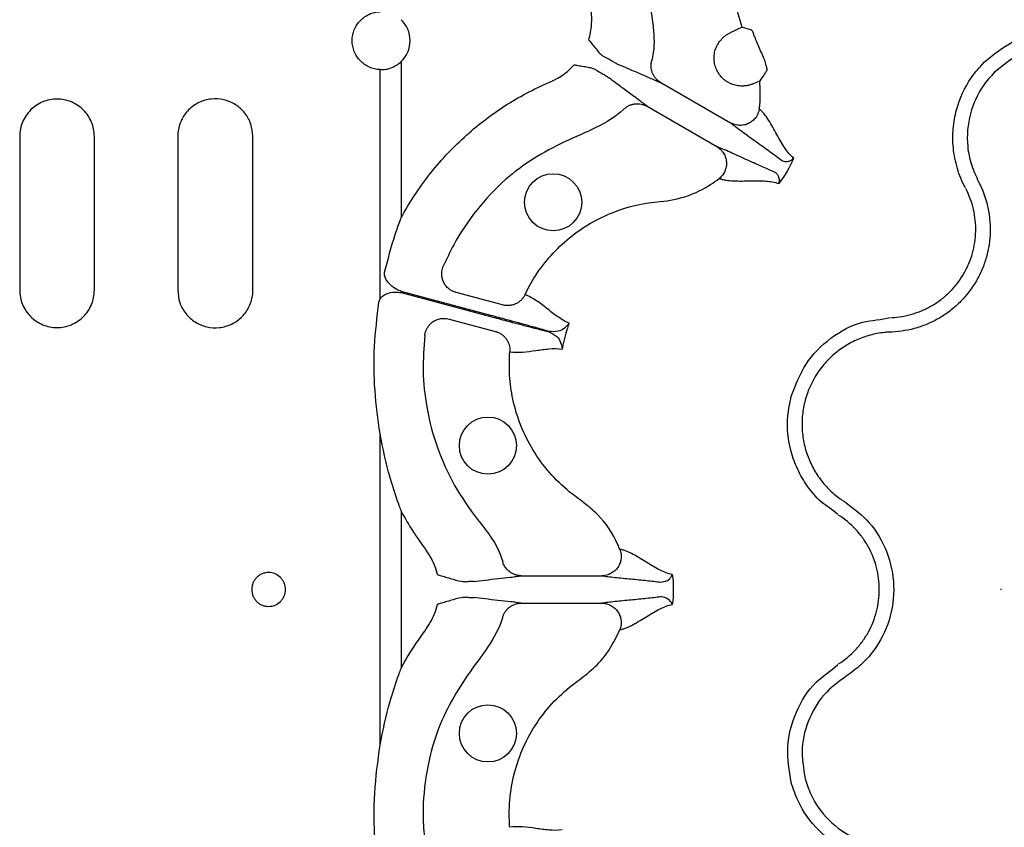
# Model space of a CAD drawing. Extents: x 392 to 6825, y 463 to 2816.
# Drawn here: x 1302 to 1404, y 692 to 776 of the extents above; entities that cross this region are included whole.
import ezdxf

# ---------------------------------------------------------------- set-up
doc = ezdxf.new("R2010")
doc.units = 0
doc.header["$LTSCALE"] = 12
doc.header["$MEASUREMENT"] = 0
doc.linetypes.add('STRICHPUNKT', pattern=[1, 0.5, -0.25, 0, -0.25])
doc.layers.add('DUENN-18', color=94, linetype='CONTINUOUS')
doc.layers.add('MITTE', color=1, linetype='STRICHPUNKT')

msp = doc.modelspace()

# ---------------------------------------------------------------- linework, layer by layer
at = {"layer": 'DUENN-18'}
for p, q in [((1376.871, 775.308), (1375.627, 774.723)), ((1376.871, 775.308), (1377.865, 775.03)), ((1341.436, 771.732), (1341.436, 755.518)), ((1339.238, 747.077), (1339.238, 770.901)), ((1378.107, 769.473), (1378.701, 769.753)), ((1368.422, 769.56), (1375.664, 765.379)), ((1366.996, 767.091), (1374.238, 762.91)), ((1301.787, 763.96), (1301.787, 747.989)), ((1309.549, 747.989), (1309.549, 763.96)), ((1318.21, 763.96), (1318.21, 747.989)), ((1326.025, 747.989), (1326.025, 763.96)), ((1350.76, 745.363), (1341.436, 747.868)), ((1341.436, 747.738), (1350.73, 745.252)), ((1351.971, 746.455), (1347.147, 747.747)), ((1339.121, 746.737), (1339.238, 747.077)), ((1346.409, 744.994), (1351.233, 743.701)), ((1339.238, 700.707), (1339.238, 733.076)), ((1341.436, 725.052), (1341.436, 708.73)), ((1353.927, 718.317), (1362.289, 718.317)), ((1353.927, 715.466), (1362.289, 715.466))]:
    msp.add_line(p, q, dxfattribs=at)
for centre in [(1357.232, 757.118), (1350.458, 731.836), (1350.458, 701.946)]:
    msp.add_circle(centre, 2.969, dxfattribs=at)
msp.add_arc((1339.355, 773.911), 3.013, 313.6844, 46.3156, dxfattribs=at)
for points, knots in [([(1372.218, 796.206), (1371.989, 795.89), (1370.911, 794.4), (1369.312, 791.507), (1367.835, 787.401), (1367.103, 783.104), (1367.041, 779.155), (1367.632, 775.729), (1367.809, 773.357), (1367.532, 772.068), (1367.468, 771.771)], [0, 0, 0, 0, 0.0458651, 0.2157844, 0.3857027, 0.5555311, 0.7253583, 0.8455727, 0.9643909, 1, 1, 1, 1]), ([(1376.871, 775.308), (1376.57, 776.215), (1375.94, 778.82), (1375.942, 783.392), (1377.303, 787.554), (1378.601, 789.719), (1379.019, 790.325)], [0.836163735, 0.836163735, 0.836163735, 0.836163735, 0.839895946, 0.846458559, 0.853021173, 0.855747495, 0.855747495, 0.855747495, 0.855747495]), ([(1339.238, 770.901), (1339.047, 770.908), (1338.86, 770.933), (1338.491, 771.019), (1338.307, 771.08), (1337.959, 771.235), (1337.793, 771.328), (1337.479, 771.546), (1337.33, 771.672), (1337.063, 771.947), (1336.943, 772.097), (1336.73, 772.421), (1336.639, 772.594), (1336.42, 773.13), (1336.343, 773.521), (1336.343, 774.102), (1336.362, 774.299), (1336.436, 774.68), (1336.492, 774.866), (1336.637, 775.225), (1336.729, 775.399), (1336.94, 775.721), (1337.06, 775.871), (1337.464, 776.288), (1337.782, 776.509), (1338.308, 776.742), (1338.488, 776.802), (1338.857, 776.888), (1339.048, 776.914), (1339.238, 776.921)], [0, 0, 0, 0, 0.0625, 0.0625, 0.125, 0.125, 0.1875, 0.1875, 0.25, 0.25, 0.3125, 0.3125, 0.375, 0.375, 0.5, 0.5, 0.5625, 0.5625, 0.625, 0.625, 0.6875, 0.6875, 0.75, 0.75, 0.875, 0.875, 0.9375, 0.9375, 1, 1, 1, 1]), ([(1360.926, 773.975), (1361.08, 774.52), (1361.18, 775.033), (1361.243, 775.802), (1361.249, 776.058), (1361.239, 776.443), (1361.231, 776.572), (1361.21, 776.829), (1361.194, 776.957), (1361.179, 777.085)], [0, 0, 0, 0, 0.5, 0.5, 0.75, 0.75, 0.875, 0.875, 1, 1, 1, 1]), ([(1375.796, 769.403), (1375.743, 769.425), (1375.636, 769.47), (1375.481, 769.548), (1375.331, 769.635), (1375.187, 769.731), (1375.048, 769.836), (1374.816, 770.035), (1374.518, 770.36), (1374.225, 770.852), (1374.03, 771.39), (1373.947, 771.956), (1373.973, 772.529), (1374.114, 773.084), (1374.358, 773.603), (1374.645, 773.986), (1374.914, 774.255), (1375.135, 774.435), (1375.372, 774.594), (1375.542, 774.68), (1375.627, 774.723)], [0, 0, 0, 0, 0.02588233, 0.05160251, 0.07725362, 0.10292945, 0.12872356, 0.1547282, 0.23915843, 0.3235595, 0.4080212, 0.49245352, 0.57697751, 0.66148917, 0.74603104, 0.83058497, 0.8731357, 0.91527785, 0.95742736, 1, 1, 1, 1]), ([(1379.471, 770.859), (1379.474, 770.907), (1379.479, 770.998), (1379.371, 771.441), (1379.179, 772.009), (1378.874, 772.666), (1378.568, 773.365), (1378.3, 774.029), (1378.088, 774.57), (1377.934, 774.947), (1377.888, 775.002), (1377.865, 775.03)], [0, 0, 0, 0, 0.1221486, 0.2319764, 0.3412829, 0.4512492, 0.5616935, 0.6720932, 0.7816432, 0.8908167, 1, 1, 1, 1]), ([(1402.026, 771.661), (1402.99, 772.452), (1404.919, 774.033), (1408.649, 775.079), (1412.009, 774.712), (1414.375, 774.294), (1415.058, 773.611), (1415.058, 773.611)], [0, 0, 0, 0, 0.26457, 0.5291785, 0.7937822, 0.999997, 1, 1, 1, 1]), ([(1360.926, 773.975), (1361.205, 773.639), (1361.623, 773.135), (1362.131, 772.524), (1362.375, 772.345), (1362.468, 772.276)], [0, 0, 0, 0, 0.5972922, 0.8452759, 1, 1, 1, 1]), ([(1414.449, 772.23), (1413.648, 772.588), (1411.863, 773.387), (1408.781, 773.51), (1405.596, 772.663), (1403.923, 771.289), (1403.086, 770.601)], [0, 0, 0, 0, 0.2133106, 0.4755019, 0.7377521, 1, 1, 1, 1]), ([(1339.238, 770.901), (1339.437, 770.893), (1339.635, 770.905), (1340.028, 770.968), (1340.225, 771.02), (1340.603, 771.161), (1340.783, 771.25), (1341.126, 771.465), (1341.288, 771.591), (1341.436, 771.732)], [0, 0, 0, 0, 0.25, 0.25, 0.5, 0.5, 0.75, 0.75, 1, 1, 1, 1]), ([(1363.867, 771.509), (1363.845, 771.518), (1363.795, 771.543), (1363.649, 771.62), (1363.552, 771.672), (1363.31, 771.804), (1363.167, 771.884), (1362.845, 772.063), (1362.663, 772.166), (1362.468, 772.276)], [0, 0, 0, 0, 0.25, 0.25, 0.5, 0.5, 0.75, 0.75, 1, 1, 1, 1]), ([(1368.422, 769.56), (1368.386, 769.582), (1368.314, 769.625), (1368.21, 769.699), (1368.109, 769.781), (1368.013, 769.87), (1367.879, 770.011), (1367.722, 770.218), (1367.578, 770.489), (1367.481, 770.761), (1367.427, 771.022), (1367.408, 771.281), (1367.419, 771.532), (1367.452, 771.692), (1367.468, 771.771)], [0, 0, 0, 0, 0.0485145, 0.0979363, 0.1481907, 0.1991935, 0.2508516, 0.3740941, 0.5005309, 0.6058509, 0.7092166, 0.8098005, 0.9069083, 1, 1, 1, 1]), ([(1400.077, 758.63), (1400.077, 758.63), (1399.717, 759.26), (1399.192, 760.63), (1398.768, 762.707), (1398.763, 764.766), (1399.206, 767.292), (1400.285, 769.716), (1401.569, 771.151), (1402.026, 771.661)], [0, 0, 0, 0, 0.00000428, 0.15468781, 0.30937255, 0.44991741, 0.59046269, 0.85436981, 1, 1, 1, 1]), ([(1356.858, 769.601), (1356.977, 769.652), (1357.096, 769.703), (1357.33, 769.813), (1357.444, 769.871), (1357.784, 770.054), (1358.003, 770.189), (1358.426, 770.482), (1358.632, 770.642), (1359.022, 770.981), (1359.207, 771.161), (1359.399, 771.38)], [0, 0, 0, 0, 0.125, 0.125, 0.25, 0.25, 0.5, 0.5, 0.75, 0.75, 1, 1, 1, 1]), ([(1361.668, 770.889), (1361.589, 770.934), (1361.5, 770.969), (1361.318, 771.028), (1361.223, 771.052), (1360.937, 771.117), (1360.745, 771.151), (1360.361, 771.216), (1360.168, 771.247), (1359.879, 771.294), (1359.783, 771.309), (1359.638, 771.333), (1359.59, 771.341), (1359.494, 771.358), (1359.446, 771.366), (1359.399, 771.38)], [0, 0, 0, 0, 0.125, 0.125, 0.25, 0.25, 0.5, 0.5, 0.75, 0.75, 0.875, 0.875, 0.9375, 0.9375, 1, 1, 1, 1]), ([(1361.668, 770.889), (1361.861, 770.776), (1362.041, 770.669), (1362.357, 770.481), (1362.497, 770.396), (1362.733, 770.253), (1362.827, 770.195), (1362.966, 770.107), (1363.012, 770.076), (1363.031, 770.061)], [0, 0, 0, 0, 0.25, 0.25, 0.5, 0.5, 0.75, 0.75, 1, 1, 1, 1]), ([(1363.867, 771.509), (1364.178, 771.387), (1364.546, 771.231), (1365.335, 770.889), (1365.755, 770.703), (1366.586, 770.337), (1366.997, 770.156), (1367.572, 769.909), (1367.756, 769.831), (1368.105, 769.686), (1368.269, 769.62), (1368.422, 769.56)], [0, 0, 0, 0, 0.25, 0.25, 0.5, 0.5, 0.75, 0.75, 0.875, 0.875, 1, 1, 1, 1]), ([(1366.996, 767.091), (1366.868, 767.194), (1366.729, 767.302), (1366.429, 767.532), (1366.269, 767.653), (1365.768, 768.027), (1365.406, 768.293), (1364.673, 768.83), (1364.302, 769.1), (1363.612, 769.612), (1363.292, 769.853), (1363.031, 770.061)], [0, 0, 0, 0, 0.125, 0.125, 0.25, 0.25, 0.5, 0.5, 0.75, 0.75, 1, 1, 1, 1]), ([(1378.659, 766.822), (1378.678, 766.961), (1378.81, 767.931), (1378.752, 768.913), (1378.701, 769.753)], [0, 0, 0, 0, 0.14378869, 1, 1, 1, 1]), ([(1403.086, 770.601), (1402.691, 770.16), (1401.581, 768.918), (1400.413, 766.3), (1400.161, 763.404), (1400.645, 761.002), (1401.186, 759.827), (1401.457, 759.238)], [0, 0, 0, 0, 0.144537, 0.4064405, 0.6842286, 0.8419546, 1, 1, 1, 1]), ([(1341.436, 755.518), (1341.857, 756.293), (1342.312, 757.053), (1343.288, 758.54), (1343.808, 759.266), (1344.906, 760.668), (1345.486, 761.348), (1346.696, 762.652), (1347.324, 763.274), (1349.278, 765.056), (1350.67, 766.131), (1352.896, 767.57), (1353.663, 768.022), (1355.236, 768.862), (1356.039, 769.248), (1356.858, 769.601)], [0, 0, 0, 0, 0.125, 0.125, 0.25, 0.25, 0.375, 0.375, 0.5, 0.5, 0.75, 0.75, 0.875, 0.875, 1, 1, 1, 1]), ([(1378.107, 769.473), (1378.057, 769.451), (1377.957, 769.406), (1377.804, 769.35), (1377.649, 769.301), (1377.492, 769.262), (1377.332, 769.232), (1377.17, 769.211), (1376.872, 769.189), (1376.436, 769.21), (1376.034, 769.312), (1375.827, 769.391), (1375.796, 769.403)], [0, 0, 0, 0, 0.0691246, 0.1377117, 0.2059771, 0.2741394, 0.3424184, 0.4110327, 0.4801976, 0.7197187, 0.9592743, 1, 1, 1, 1]), ([(1309.549, 763.96), (1309.549, 764.217), (1309.524, 764.469), (1309.425, 764.965), (1309.351, 765.212), (1309.156, 765.682), (1309.036, 765.905), (1308.755, 766.327), (1308.591, 766.526), (1308.233, 766.884), (1308.037, 767.045), (1307.613, 767.328), (1307.388, 767.448), (1306.921, 767.642), (1306.677, 767.716), (1306.176, 767.816), (1305.925, 767.841), (1305.419, 767.841), (1305.162, 767.816), (1304.664, 767.718), (1304.422, 767.645), (1303.952, 767.451), (1303.725, 767.329), (1303.304, 767.049), (1303.108, 766.889), (1302.745, 766.527), (1302.584, 766.33), (1302.302, 765.91), (1302.181, 765.683), (1301.985, 765.213), (1301.912, 764.971), (1301.812, 764.474), (1301.787, 764.217), (1301.787, 763.96)], [0, 0, 0, 0, 0.0625, 0.0625, 0.125, 0.125, 0.1875, 0.1875, 0.25, 0.25, 0.3125, 0.3125, 0.375, 0.375, 0.4375, 0.4375, 0.5, 0.5, 0.5625, 0.5625, 0.625, 0.625, 0.6875, 0.6875, 0.75, 0.75, 0.8125, 0.8125, 0.875, 0.875, 0.9375, 0.9375, 1, 1, 1, 1]), ([(1326.025, 763.96), (1325.982, 764.396), (1325.897, 765.267), (1325.236, 766.428), (1324.258, 767.317), (1323.027, 767.837), (1321.687, 767.92), (1320.39, 767.55), (1319.291, 766.768), (1318.523, 765.669), (1318.233, 764.672), (1318.215, 764.098), (1318.21, 763.96)], [0, 0, 0, 0, 0.1059584, 0.2119135, 0.3184761, 0.4261959, 0.5348046, 0.6436285, 0.7520133, 0.8596155, 0.9664574, 1, 1, 1, 1]), ([(1364.605, 766.812), (1364.591, 766.798), (1363.759, 766.013), (1361.689, 764.785), (1358.389, 763.455), (1355.163, 761.713), (1352.016, 759.413), (1349.221, 756.374), (1347.12, 753.284), (1346.164, 751.226), (1345.818, 750.481)], [0, 0, 0, 0, 0.0023732, 0.1343074, 0.2778143, 0.4212759, 0.5635889, 0.7335986, 0.9036073, 1, 1, 1, 1]), ([(1364.605, 766.812), (1364.638, 766.842), (1364.704, 766.902), (1364.812, 766.985), (1364.927, 767.062), (1365.05, 767.133), (1365.18, 767.195), (1365.317, 767.249), (1365.459, 767.294), (1365.606, 767.328), (1365.805, 767.358), (1366.071, 767.369), (1366.358, 767.334), (1366.609, 767.267), (1366.81, 767.191), (1366.935, 767.124), (1366.996, 767.091)], [0, 0, 0, 0, 0.0513026, 0.103915, 0.1577626, 0.2127552, 0.2687874, 0.3257389, 0.3834762, 0.4418531, 0.5007138, 0.6177208, 0.7502988, 0.8356272, 0.9189886, 1, 1, 1, 1]), ([(1378.659, 766.822), (1378.651, 766.775), (1378.635, 766.68), (1378.599, 766.541), (1378.554, 766.406), (1378.499, 766.276), (1378.437, 766.151), (1378.368, 766.034), (1378.226, 765.827), (1377.97, 765.555), (1377.562, 765.293), (1377.095, 765.132), (1376.696, 765.097), (1376.362, 765.127), (1376.106, 765.183), (1375.864, 765.271), (1375.721, 765.348), (1375.664, 765.379)], [0, 0, 0, 0, 0.0367676, 0.0734839, 0.1099849, 0.1461055, 0.1816835, 0.2165622, 0.2505935, 0.3738833, 0.5004808, 0.6178971, 0.7498873, 0.8038634, 0.875118, 0.9501175, 1, 1, 1, 1]), ([(1382.217, 761.724), (1382.052, 761.86), (1381.894, 762.016), (1381.594, 762.366), (1381.449, 762.559), (1381.028, 763.184), (1380.76, 763.66), (1380.212, 764.656), (1379.929, 765.176), (1379.476, 765.883), (1379.32, 766.107), (1379.078, 766.406), (1378.996, 766.5), (1378.829, 766.672), (1378.745, 766.75), (1378.659, 766.822)], [0, 0, 0, 0, 0.125, 0.125, 0.25, 0.25, 0.5, 0.5, 0.75, 0.75, 0.875, 0.875, 0.9375, 0.9375, 1, 1, 1, 1]), ([(1375.664, 765.379), (1375.747, 765.314), (1375.834, 765.246), (1376.019, 765.105), (1376.117, 765.031), (1376.422, 764.803), (1376.642, 764.642), (1377.333, 764.14), (1377.832, 763.783), (1378.82, 763.075), (1379.308, 762.725), (1380.207, 762.068), (1380.619, 761.761), (1380.964, 761.493)], [0, 0, 0, 0, 0.0625, 0.0625, 0.125, 0.125, 0.25, 0.25, 0.5, 0.5, 0.75, 0.75, 1, 1, 1, 1]), ([(1380.253, 760.263), (1379.849, 760.428), (1379.378, 760.631), (1378.359, 761.081), (1377.812, 761.329), (1376.705, 761.83), (1376.146, 762.084), (1375.366, 762.431), (1375.116, 762.541), (1374.766, 762.692), (1374.653, 762.739), (1374.438, 762.829), (1374.337, 762.871), (1374.238, 762.91)], [0, 0, 0, 0, 0.25, 0.25, 0.5, 0.5, 0.75, 0.75, 0.875, 0.875, 0.9375, 0.9375, 1, 1, 1, 1]), ([(1374.238, 762.91), (1374.273, 762.89), (1374.353, 762.841), (1374.486, 762.745), (1374.65, 762.603), (1374.806, 762.43), (1375, 762.156), (1375.169, 761.792), (1375.262, 761.306), (1375.239, 760.823), (1375.121, 760.433), (1374.975, 760.148), (1374.839, 759.946), (1374.678, 759.757), (1374.55, 759.649), (1374.487, 759.595)], [0, 0, 0, 0, 0.03067898, 0.07216478, 0.125486, 0.19655847, 0.25051363, 0.38274416, 0.5003877, 0.62676473, 0.74986105, 0.80987392, 0.87213195, 0.93579869, 1, 1, 1, 1]), ([(1380.964, 761.493), (1381.044, 761.446), (1381.123, 761.415), (1381.273, 761.375), (1381.344, 761.364), (1381.544, 761.354), (1381.661, 761.373), (1381.97, 761.469), (1382.121, 761.587), (1382.217, 761.724)], [0, 0, 0, 0, 0.125, 0.125, 0.25, 0.25, 0.5, 0.5, 1, 1, 1, 1]), ([(1354.312, 747.532), (1354.628, 748.197), (1355.853, 750.403), (1358.778, 753.662), (1363.4, 756.335), (1366.734, 757.075), (1369.332, 757.277), (1371.188, 757.668), (1373.176, 758.637), (1374.204, 759.372), (1374.487, 759.595)], [0.780086743, 0.780086743, 0.780086743, 0.780086743, 0.782813065, 0.789375678, 0.795938291, 0.802500905, 0.802500905, 0.806354958, 0.810209012, 0.811753658, 0.811753658, 0.811753658, 0.811753658]), ([(1374.487, 759.595), (1374.592, 759.557), (1374.701, 759.522), (1374.934, 759.464), (1375.056, 759.44), (1375.436, 759.38), (1375.708, 759.357), (1376.547, 759.318), (1377.139, 759.333), (1378.275, 759.356), (1378.822, 759.363), (1379.824, 759.292), (1380.282, 759.215), (1380.68, 759.062)], [0, 0, 0, 0, 0.0625, 0.0625, 0.125, 0.125, 0.25, 0.25, 0.5, 0.5, 0.75, 0.75, 1, 1, 1, 1]), ([(1380.68, 759.062), (1380.681, 759.065), (1380.691, 759.086), (1380.738, 759.203), (1380.777, 759.442), (1380.695, 759.777), (1380.532, 760.066), (1380.329, 760.206), (1380.253, 760.263), (1380.253, 760.263)], [0, 0, 0, 0, 0.0079686, 0.069016, 0.3722226, 0.6584431, 0.8574013, 0.9999812, 1, 1, 1, 1]), ([(1392.386, 745.146), (1393.16, 745.18), (1393.912, 745.309), (1395.008, 745.641), (1395.369, 745.775), (1396.075, 746.09), (1396.415, 746.268), (1397.068, 746.664), (1397.382, 746.882), (1397.983, 747.358), (1398.272, 747.618), (1399.079, 748.441), (1399.541, 749.049), (1400.119, 750.049), (1400.292, 750.397), (1400.589, 751.103), (1400.715, 751.463), (1400.921, 752.199), (1401.002, 752.575), (1401.116, 753.341), (1401.148, 753.723), (1401.165, 754.487), (1401.149, 754.868), (1401.071, 755.63), (1401.007, 756.014), (1400.745, 757.139), (1400.479, 757.858), (1400.122, 758.545)], [0, 0, 0, 0, 0.125, 0.125, 0.1875, 0.1875, 0.25, 0.25, 0.3125, 0.3125, 0.375, 0.375, 0.5, 0.5, 0.5625, 0.5625, 0.625, 0.625, 0.6875, 0.6875, 0.75, 0.75, 0.8125, 0.8125, 0.875, 0.875, 1, 1, 1, 1]), ([(1401.457, 759.238), (1401.873, 758.439), (1402.181, 757.602), (1402.485, 756.292), (1402.559, 755.846), (1402.65, 754.96), (1402.668, 754.516), (1402.648, 753.627), (1402.61, 753.182), (1402.477, 752.291), (1402.384, 751.854), (1402.143, 750.997), (1401.997, 750.578), (1401.651, 749.757), (1401.45, 749.352), (1400.777, 748.189), (1400.239, 747.481), (1399.301, 746.523), (1398.964, 746.22), (1398.265, 745.666), (1397.9, 745.412), (1397.14, 744.951), (1396.745, 744.744), (1395.924, 744.377), (1395.504, 744.221), (1394.228, 743.834), (1393.353, 743.683), (1392.453, 743.643)], [0, 0, 0, 0, 0.125, 0.125, 0.1875, 0.1875, 0.25, 0.25, 0.3125, 0.3125, 0.375, 0.375, 0.4375, 0.4375, 0.5, 0.5, 0.625, 0.625, 0.6875, 0.6875, 0.75, 0.75, 0.8125, 0.8125, 0.875, 0.875, 1, 1, 1, 1]), ([(1339.72, 749.856), (1340.057, 751.168), (1340.406, 752.523), (1341.002, 754.32), (1341.189, 754.852), (1341.384, 755.379), (1341.413, 755.455), (1341.432, 755.506), (1341.436, 755.518)], [0, 0, 0, 0, 0.68645034, 0.70864859, 0.9592334, 0.9720635, 0.99391127, 1, 1, 1, 1]), ([(1347.147, 747.747), (1347.104, 747.76), (1347.016, 747.785), (1346.887, 747.835), (1346.758, 747.894), (1346.63, 747.964), (1346.506, 748.046), (1346.314, 748.191), (1346.076, 748.434), (1345.843, 748.802), (1345.696, 749.213), (1345.646, 749.594), (1345.662, 749.926), (1345.715, 750.21), (1345.784, 750.391), (1345.818, 750.481)], [0, 0, 0, 0, 0.0390997, 0.0793144, 0.1205942, 0.1628759, 0.2060827, 0.2501244, 0.3723363, 0.4999281, 0.6269889, 0.749642, 0.8321399, 0.9160059, 1, 1, 1, 1]), ([(1341.436, 747.868), (1341.284, 747.926), (1340.873, 748.082), (1340.303, 748.5), (1339.883, 749.031), (1339.687, 749.509), (1339.71, 749.755), (1339.72, 749.856)], [0, 0, 0, 0, 0.1731551, 0.4672447, 0.7391417, 0.8931795, 1, 1, 1, 1]), ([(1301.787, 747.989), (1301.787, 747.732), (1301.812, 747.48), (1301.91, 746.984), (1301.985, 746.737), (1302.18, 746.267), (1302.3, 746.044), (1302.581, 745.622), (1302.745, 745.422), (1303.104, 745.064), (1303.299, 744.904), (1303.724, 744.62), (1303.95, 744.5), (1304.417, 744.306), (1304.661, 744.232), (1305.162, 744.133), (1305.414, 744.108), (1305.919, 744.108), (1306.176, 744.133), (1306.674, 744.232), (1306.915, 744.305), (1307.385, 744.499), (1307.612, 744.62), (1308.033, 744.901), (1308.229, 745.061), (1308.591, 745.423), (1308.752, 745.619), (1309.033, 746.039), (1309.155, 746.266), (1309.35, 746.736), (1309.424, 746.978), (1309.523, 747.475), (1309.549, 747.732), (1309.549, 747.989)], [0, 0, 0, 0, 0.0625, 0.0625, 0.125, 0.125, 0.1875, 0.1875, 0.25, 0.25, 0.3125, 0.3125, 0.375, 0.375, 0.4375, 0.4375, 0.5, 0.5, 0.5625, 0.5625, 0.625, 0.625, 0.6875, 0.6875, 0.75, 0.75, 0.8125, 0.8125, 0.875, 0.875, 0.9375, 0.9375, 1, 1, 1, 1]), ([(1318.21, 747.989), (1318.253, 747.552), (1318.338, 746.678), (1319.005, 745.514), (1319.987, 744.625), (1321.218, 744.11), (1322.555, 744.031), (1323.848, 744.401), (1324.947, 745.184), (1325.716, 746.286), (1326.002, 747.283), (1326.02, 747.855), (1326.025, 747.989)], [0, 0, 0, 0, 0.1063252, 0.2126574, 0.3192732, 0.4265583, 0.5346475, 0.6433576, 0.752147, 0.860291, 0.9672921, 1, 1, 1, 1]), ([(1339.238, 747.077), (1339.323, 747.184), (1339.507, 747.415), (1340.034, 747.684), (1340.701, 747.826), (1341.214, 747.764), (1341.436, 747.738)], [0, 0, 0, 0, 0.1685485, 0.3649664, 0.7244234, 1, 1, 1, 1]), ([(1354.312, 747.532), (1354.291, 747.489), (1354.248, 747.402), (1354.17, 747.277), (1354.082, 747.155), (1353.982, 747.037), (1353.872, 746.926), (1353.752, 746.822), (1353.622, 746.727), (1353.484, 746.642), (1353.29, 746.543), (1353.019, 746.444), (1352.709, 746.389), (1352.427, 746.383), (1352.194, 746.403), (1352.044, 746.438), (1351.971, 746.455)], [0, 0, 0, 0, 0.0513835, 0.1040827, 0.1580041, 0.2130359, 0.2690486, 0.3258963, 0.3834186, 0.441443, 0.4997881, 0.616718, 0.7497976, 0.8356719, 0.9192169, 1, 1, 1, 1]), ([(1358.887, 744.568), (1358.472, 744.739), (1358.08, 744.974), (1357.323, 745.501), (1356.957, 745.792), (1356.227, 746.363), (1355.864, 746.643), (1355.112, 747.143), (1354.724, 747.362), (1354.312, 747.532)], [0, 0, 0, 0, 0.25, 0.25, 0.5, 0.5, 0.75, 0.75, 1, 1, 1, 1]), ([(1339.238, 733.076), (1339.034, 734.57), (1338.624, 737.573), (1338.573, 742.162), (1338.937, 745.206), (1339.121, 746.737)], [0, 0, 0, 0, 0.32981285, 0.66284029, 1, 1, 1, 1]), ([(1343.892, 743.291), (1343.898, 743.339), (1343.911, 743.434), (1343.944, 743.575), (1343.986, 743.713), (1344.038, 743.847), (1344.099, 743.976), (1344.215, 744.182), (1344.419, 744.449), (1344.743, 744.724), (1345.127, 744.93), (1345.502, 745.038), (1345.849, 745.069), (1346.137, 745.055), (1346.32, 745.014), (1346.409, 744.994)], [0, 0, 0, 0, 0.0419106, 0.0839429, 0.125943, 0.1677551, 0.209224, 0.2501986, 0.3728778, 0.499959, 0.6177653, 0.7496555, 0.8369659, 0.920601, 1, 1, 1, 1]), ([(1350.73, 745.252), (1351.281, 745.104), (1352.703, 744.725), (1354.774, 744.182), (1356.135, 743.835), (1356.695, 743.696), (1356.761, 743.679)], [0, 0, 0, 0, 0.24050348, 0.6199517, 0.95504742, 1, 1, 1, 1]), ([(1356.769, 743.71), (1356.691, 743.732), (1356.135, 743.892), (1354.779, 744.272), (1352.732, 744.833), (1351.311, 745.215), (1350.76, 745.363)], [0, 0, 0, 0, 0.0529852, 0.3801027, 0.7595204, 1, 1, 1, 1]), ([(1381.979, 736.938), (1382.419, 738.112), (1383.299, 740.46), (1386.005, 743.124), (1389.102, 744.863), (1391.353, 744.908), (1392.29, 745.142), (1392.29, 745.142)], [0, 0, 0, 0, 0.2645695, 0.5291788, 0.7937827, 0.9999956, 1, 1, 1, 1]), ([(1358.887, 744.568), (1358.886, 744.566), (1358.764, 744.373), (1358.449, 744.034), (1357.759, 743.623), (1357.112, 743.68), (1356.769, 743.71)], [0, 0, 0, 0, 0.0036417, 0.3305707, 0.6453052, 1, 1, 1, 1]), ([(1358.887, 744.568), (1358.858, 744.485), (1358.701, 744.047), (1358.455, 743.242), (1358.265, 742.421), (1358.182, 741.964), (1358.166, 741.877)], [0, 0, 0, 0, 0.0946161, 0.5000005, 0.9053854, 1, 1, 1, 1]), ([(1343.892, 743.291), (1343.799, 742.05), (1343.614, 739.569), (1344.035, 735.639), (1345.09, 731.622), (1346.869, 727.656), (1348.923, 724.689), (1350.734, 722.48), (1351.603, 720.976), (1351.909, 720.025), (1351.996, 719.754)], [0, 0, 0, 0, 0.1457259, 0.29145235, 0.46133529, 0.63121823, 0.79855799, 0.88291709, 0.96664405, 1, 1, 1, 1]), ([(1351.233, 743.701), (1351.276, 743.688), (1351.363, 743.663), (1351.492, 743.614), (1351.619, 743.556), (1351.744, 743.487), (1351.921, 743.373), (1352.139, 743.193), (1352.354, 742.94), (1352.516, 742.672), (1352.628, 742.406), (1352.699, 742.134), (1352.734, 741.863), (1352.726, 741.685), (1352.722, 741.598)], [0, 0, 0, 0, 0.0481027, 0.0972603, 0.1473915, 0.1984028, 0.2501881, 0.3734393, 0.5000359, 0.6048735, 0.708204, 0.8090382, 0.9065277, 1, 1, 1, 1]), ([(1356.761, 743.679), (1357.073, 743.534), (1357.662, 743.259), (1358.054, 742.559), (1358.157, 742.107), (1358.166, 741.88), (1358.166, 741.877)], [0, 0, 0, 0, 0.3546959, 0.6694288, 0.9963583, 1, 1, 1, 1]), ([(1392.453, 743.643), (1392.324, 743.637), (1392.195, 743.633), (1391.938, 743.617), (1391.81, 743.606), (1391.427, 743.567), (1391.173, 743.53), (1390.669, 743.436), (1390.419, 743.379), (1389.921, 743.245), (1389.674, 743.167), (1388.948, 742.906), (1388.483, 742.695), (1387.813, 742.324), (1387.595, 742.191), (1387.166, 741.907), (1386.956, 741.755), (1386.349, 741.277), (1385.974, 740.93), (1385.283, 740.179), (1384.966, 739.773), (1384.113, 738.481), (1383.695, 737.55), (1383.427, 736.55)], [0, 0, 0, 0, 0.03125, 0.03125, 0.0625, 0.0625, 0.125, 0.125, 0.1875, 0.1875, 0.25, 0.25, 0.375, 0.375, 0.4375, 0.4375, 0.5, 0.5, 0.625, 0.625, 0.75, 0.75, 1, 1, 1, 1]), ([(1364.162, 721.064), (1364.096, 721.223), (1363.545, 722.55), (1362.373, 724.322), (1360.427, 725.931), (1358.624, 727.212), (1356.799, 729), (1355.091, 731.318), (1353.805, 733.898), (1353.007, 736.527), (1352.629, 739.12), (1352.691, 740.772), (1352.722, 741.598)], [0, 0, 0, 0, 0.021187, 0.1759724, 0.2526561, 0.3296483, 0.4466798, 0.5637091, 0.6807961, 0.7978813, 0.8989421, 1, 1, 1, 1]), ([(1352.722, 741.598), (1353.164, 741.539), (1353.609, 741.534), (1354.51, 741.592), (1354.965, 741.652), (1355.883, 741.782), (1356.345, 741.851), (1357.264, 741.929), (1357.721, 741.937), (1358.166, 741.877)], [0, 0, 0, 0, 0.25, 0.25, 0.5, 0.5, 0.75, 0.75, 1, 1, 1, 1]), ([(1386.807, 724.678), (1386.807, 724.678), (1386.294, 725.191), (1384.987, 725.899), (1383.647, 727.571), (1382.598, 729.331), (1381.723, 731.746), (1381.443, 734.383), (1381.838, 736.268), (1381.979, 736.938)], [0, 0, 0, 0, 0.00000301, 0.15468672, 0.309372, 0.44991676, 0.59046236, 0.85436989, 1, 1, 1, 1]), ([(1383.427, 736.55), (1383.293, 736.05), (1383.2, 735.542), (1383.097, 734.513), (1383.087, 733.996), (1383.15, 732.976), (1383.222, 732.47), (1383.392, 731.716), (1383.459, 731.465), (1383.613, 730.973), (1383.699, 730.732), (1383.985, 730.022), (1384.213, 729.565), (1384.743, 728.687), (1385.048, 728.264), (1385.71, 727.485), (1386.069, 727.125), (1386.649, 726.631), (1386.849, 726.473), (1387.159, 726.248), (1387.265, 726.175), (1387.479, 726.033), (1387.589, 725.965), (1387.698, 725.895)], [0, 0, 0, 0, 0.125, 0.125, 0.25, 0.25, 0.375, 0.375, 0.4375, 0.4375, 0.5, 0.5, 0.625, 0.625, 0.75, 0.75, 0.875, 0.875, 0.9375, 0.9375, 0.96875, 0.96875, 1, 1, 1, 1]), ([(1341.436, 725.052), (1341.432, 725.064), (1341.358, 725.259), (1341.273, 725.491), (1340.882, 726.58), (1340.573, 727.538), (1339.871, 729.968), (1339.55, 731.544), (1339.238, 733.076)], [0, 0, 0, 0, 0.0043249, 0.0751668, 0.0889158, 0.4209215, 0.4373442, 1, 1, 1, 1]), ([(1387.698, 725.895), (1388.529, 725.258), (1390.317, 723.889), (1392.085, 720.84), (1392.833, 717.277), (1392.347, 713.649), (1390.933, 710.896), (1389.275, 709.018), (1388.224, 708.264), (1387.698, 707.887)], [0, 0, 0, 0, 0.1462552, 0.3143384, 0.4821742, 0.6503374, 0.8185756, 0.9092871, 1, 1, 1, 1]), ([(1343.892, 721.212), (1343.477, 721.789), (1342.589, 723.024), (1341.837, 724.347), (1341.436, 725.052)], [0, 0, 0, 0, 0.4669281, 1, 1, 1, 1]), ([(1386.888, 709.155), (1387.541, 709.572), (1388.127, 710.06), (1388.911, 710.895), (1389.157, 711.192), (1389.611, 711.817), (1389.816, 712.141), (1390.184, 712.811), (1390.346, 713.156), (1390.629, 713.869), (1390.75, 714.239), (1391.036, 715.356), (1391.133, 716.113), (1391.134, 717.268), (1391.109, 717.656), (1391.014, 718.415), (1390.942, 718.791), (1390.753, 719.531), (1390.635, 719.897), (1390.351, 720.617), (1390.188, 720.964), (1389.82, 721.634), (1389.616, 721.957), (1389.167, 722.577), (1388.92, 722.877), (1388.13, 723.721), (1387.541, 724.211), (1386.888, 724.627)], [0, 0, 0, 0, 0.125, 0.125, 0.1875, 0.1875, 0.25, 0.25, 0.3125, 0.3125, 0.375, 0.375, 0.5, 0.5, 0.5625, 0.5625, 0.625, 0.625, 0.6875, 0.6875, 0.75, 0.75, 0.8125, 0.8125, 0.875, 0.875, 1, 1, 1, 1]), ([(1345.203, 718.436), (1345.202, 718.443), (1345.126, 718.775), (1344.836, 719.771), (1344.272, 720.632), (1343.892, 721.212)], [0, 0, 0, 0, 0.0078244, 0.3308723, 1, 1, 1, 1]), ([(1364.162, 721.064), (1364.179, 721.019), (1364.213, 720.929), (1364.25, 720.791), (1364.279, 720.651), (1364.297, 720.511), (1364.305, 720.372), (1364.304, 720.236), (1364.284, 719.986), (1364.199, 719.621), (1363.977, 719.192), (1363.653, 718.818), (1363.325, 718.588), (1363.02, 718.448), (1362.77, 718.368), (1362.517, 718.323), (1362.354, 718.318), (1362.289, 718.317)], [0, 0, 0, 0, 0.0367676, 0.0734839, 0.1099848, 0.1461054, 0.1816834, 0.2165622, 0.2505935, 0.3738832, 0.5004808, 0.6178969, 0.7498873, 0.8038628, 0.875118, 0.9501166, 1, 1, 1, 1]), ([(1369.613, 718.456), (1369.41, 718.49), (1369.203, 718.545), (1368.782, 718.695), (1368.568, 718.79), (1367.912, 719.116), (1367.457, 719.393), (1366.514, 719.976), (1366.024, 720.284), (1365.3, 720.666), (1365.061, 720.78), (1364.713, 720.916), (1364.599, 720.956), (1364.377, 721.021), (1364.268, 721.045), (1364.162, 721.064)], [0, 0, 0, 0, 0.125, 0.125, 0.25, 0.25, 0.5, 0.5, 0.75, 0.75, 0.875, 0.875, 0.9375, 0.9375, 1, 1, 1, 1]), ([(1353.927, 718.317), (1353.885, 718.317), (1353.801, 718.319), (1353.674, 718.331), (1353.546, 718.351), (1353.418, 718.38), (1353.232, 718.435), (1352.992, 718.536), (1352.732, 718.699), (1352.512, 718.886), (1352.334, 719.085), (1352.189, 719.3), (1352.073, 719.523), (1352.021, 719.678), (1351.996, 719.754)], [0, 0, 0, 0, 0.0485145, 0.0979363, 0.1481907, 0.1991935, 0.2508516, 0.3740941, 0.5005309, 0.6058509, 0.7092166, 0.8098005, 0.9069083, 1, 1, 1, 1]), ([(1327.657, 715.134), (1327.541, 715.134), (1327.428, 715.145), (1327.204, 715.189), (1327.093, 715.222), (1326.881, 715.31), (1326.78, 715.363), (1326.59, 715.49), (1326.499, 715.564), (1326.336, 715.726), (1326.263, 715.814), (1326.134, 716.006), (1326.079, 716.109), (1325.946, 716.427), (1325.899, 716.66), (1325.899, 717.006), (1325.911, 717.123), (1325.956, 717.35), (1325.99, 717.46), (1326.079, 717.674), (1326.134, 717.777), (1326.263, 717.967), (1326.336, 718.056), (1326.5, 718.22), (1326.59, 718.292), (1326.78, 718.418), (1326.883, 718.473), (1327.095, 718.56), (1327.204, 718.593), (1327.428, 718.637), (1327.544, 718.648), (1327.885, 718.648), (1328.115, 718.603), (1328.536, 718.429), (1328.732, 718.299), (1328.976, 718.058), (1329.05, 717.968), (1329.179, 717.776), (1329.233, 717.675), (1329.322, 717.462), (1329.357, 717.35), (1329.402, 717.124), (1329.414, 717.009), (1329.414, 716.66), (1329.368, 716.43), (1329.234, 716.109), (1329.18, 716.007), (1329.052, 715.816), (1328.977, 715.726), (1328.733, 715.483), (1328.538, 715.354), (1328.116, 715.18), (1327.887, 715.134), (1327.657, 715.134)], [0, 0, 0, 0, 0.03125, 0.03125, 0.0625, 0.0625, 0.09375, 0.09375, 0.125, 0.125, 0.15625, 0.15625, 0.1875, 0.1875, 0.25, 0.25, 0.28125, 0.28125, 0.3125, 0.3125, 0.34375, 0.34375, 0.375, 0.375, 0.40625, 0.40625, 0.4375, 0.4375, 0.46875, 0.46875, 0.5, 0.5, 0.5625, 0.5625, 0.625, 0.625, 0.65625, 0.65625, 0.6875, 0.6875, 0.71875, 0.71875, 0.75, 0.75, 0.8125, 0.8125, 0.84375, 0.84375, 0.875, 0.875, 0.9375, 0.9375, 1, 1, 1, 1]), ([(1345.203, 718.436), (1345.207, 718.434), (1345.222, 718.43), (1345.28, 718.413), (1345.506, 718.345), (1345.938, 718.215), (1346.717, 717.99), (1347.487, 717.755), (1348.064, 717.715), (1348.25, 717.702)], [0, 0, 0, 0, 0.00353316, 0.01471511, 0.05564158, 0.22156959, 0.43203647, 0.8171293, 1, 1, 1, 1]), ([(1368.385, 717.662), (1368.385, 717.662), (1368.385, 717.662), (1369.187, 717.75), (1369.405, 718.077), (1369.582, 718.342), (1369.613, 718.454), (1369.613, 718.456)], [0, 0, 0, 0, 0.0000099, 0.2616747, 0.6883496, 0.993684, 1, 1, 1, 1]), ([(1349.008, 717.727), (1348.935, 717.722), (1348.811, 717.713), (1348.412, 717.705), (1348.25, 717.702)], [0, 0, 0, 0, 0.5940598, 1, 1, 1, 1]), ([(1349.008, 717.727), (1349.338, 717.777), (1349.736, 717.826), (1350.59, 717.924), (1351.046, 717.973), (1351.949, 718.071), (1352.396, 718.12), (1353.017, 718.194), (1353.215, 718.218), (1353.59, 718.267), (1353.764, 718.292), (1353.927, 718.317)], [0, 0, 0, 0, 0.25, 0.25, 0.5, 0.5, 0.75, 0.75, 0.875, 0.875, 1, 1, 1, 1]), ([(1362.289, 718.317), (1362.482, 718.289), (1362.692, 718.262), (1363.153, 718.207), (1363.401, 718.18), (1364.179, 718.098), (1364.741, 718.044), (1365.863, 717.935), (1366.422, 717.88), (1367.47, 717.771), (1367.96, 717.717), (1368.385, 717.662)], [0, 0, 0, 0, 0.125, 0.125, 0.25, 0.25, 0.5, 0.5, 0.75, 0.75, 1, 1, 1, 1]), ([(1348.25, 716.08), (1348.064, 716.067), (1347.487, 716.027), (1346.717, 715.792), (1345.938, 715.567), (1345.506, 715.437), (1345.28, 715.37), (1345.222, 715.352), (1345.207, 715.348), (1345.203, 715.347)], [0, 0, 0, 0, 0.1828713, 0.5679645, 0.7784315, 0.9443597, 0.9852849, 0.9964682, 1, 1, 1, 1]), ([(1348.25, 716.08), (1348.412, 716.077), (1348.811, 716.069), (1348.935, 716.06), (1349.008, 716.055)], [0, 0, 0, 0, 0.4059403, 1, 1, 1, 1]), ([(1353.927, 715.466), (1353.764, 715.49), (1353.59, 715.515), (1353.215, 715.564), (1353.017, 715.588), (1352.396, 715.662), (1351.949, 715.711), (1351.046, 715.809), (1350.59, 715.858), (1349.736, 715.956), (1349.338, 716.006), (1349.008, 716.055)], [0, 0, 0, 0, 0.125, 0.125, 0.25, 0.25, 0.5, 0.5, 0.75, 0.75, 1, 1, 1, 1]), ([(1351.996, 714.028), (1352.009, 714.07), (1352.036, 714.156), (1352.088, 714.281), (1352.149, 714.406), (1352.221, 714.528), (1352.302, 714.648), (1352.394, 714.763), (1352.495, 714.872), (1352.605, 714.975), (1352.762, 715.101), (1352.987, 715.243), (1353.253, 715.357), (1353.504, 715.424), (1353.716, 715.459), (1353.857, 715.463), (1353.927, 715.466)], [0, 0, 0, 0, 0.0513026, 0.103915, 0.1577626, 0.2127552, 0.2687874, 0.325739, 0.3834762, 0.4418531, 0.5007138, 0.6177209, 0.7502989, 0.8356272, 0.9189887, 1, 1, 1, 1]), ([(1368.385, 716.12), (1367.96, 716.066), (1367.471, 716.011), (1366.422, 715.902), (1365.863, 715.847), (1364.741, 715.738), (1364.179, 715.684), (1363.401, 715.602), (1363.153, 715.575), (1362.692, 715.52), (1362.482, 715.493), (1362.29, 715.466)], [0, 0, 0, 0, 0.25, 0.25, 0.5, 0.5, 0.75, 0.75, 0.875, 0.875, 1, 1, 1, 1]), ([(1362.29, 715.466), (1362.33, 715.465), (1362.424, 715.463), (1362.587, 715.446), (1362.799, 715.406), (1363.021, 715.334), (1363.326, 715.193), (1363.654, 714.962), (1363.978, 714.589), (1364.199, 714.159), (1364.292, 713.762), (1364.309, 713.442), (1364.292, 713.199), (1364.246, 712.955), (1364.19, 712.797), (1364.162, 712.719)], [0, 0, 0, 0, 0.0306796, 0.0721654, 0.125486, 0.1965589, 0.2505136, 0.3827443, 0.5003877, 0.6267648, 0.7498611, 0.809874, 0.872132, 0.9357987, 1, 1, 1, 1]), ([(1369.613, 715.326), (1369.613, 715.327), (1369.582, 715.438), (1369.447, 715.706), (1369.018, 716.032), (1368.602, 716.12), (1368.385, 716.12), (1368.385, 716.12)], [0, 0, 0, 0, 0.0041636, 0.3116778, 0.7383475, 0.9999879, 1, 1, 1, 1]), ([(1343.892, 712.57), (1344.277, 713.15), (1344.852, 714.017), (1345.116, 715.016), (1345.203, 715.347)], [0, 0, 0, 0, 0.6691424, 1, 1, 1, 1]), ([(1364.162, 712.719), (1364.268, 712.737), (1364.377, 712.762), (1364.599, 712.827), (1364.713, 712.866), (1365.061, 713.002), (1365.3, 713.116), (1366.024, 713.498), (1366.514, 713.806), (1367.457, 714.389), (1367.912, 714.666), (1368.786, 715.101), (1369.207, 715.261), (1369.613, 715.326)], [0, 0, 0, 0, 0.0625, 0.0625, 0.125, 0.125, 0.25, 0.25, 0.5, 0.5, 0.75, 0.75, 1, 1, 1, 1]), ([(1351.996, 714.028), (1351.986, 713.996), (1351.654, 712.888), (1350.467, 710.798), (1348.29, 708.025), (1346.392, 704.944), (1344.823, 701.412), (1343.908, 697.403), (1343.615, 693.642), (1343.817, 691.345), (1343.892, 690.491)], [0, 0, 0, 0, 0.0039125, 0.1358662, 0.2774443, 0.4189931, 0.5594505, 0.7294459, 0.899441, 1, 1, 1, 1]), ([(1341.436, 708.73), (1341.676, 709.159), (1342.417, 710.487), (1343.297, 711.729), (1343.892, 712.57)], [0, 0, 0, 0, 0.3233507, 1, 1, 1, 1]), ([(1352.722, 692.185), (1352.715, 692.284), (1352.636, 693.338), (1352.687, 695.363), (1353.227, 698.195), (1354.245, 700.894), (1355.697, 703.381), (1357.537, 705.604), (1359.576, 707.252), (1361.462, 708.665), (1363.053, 710.402), (1363.759, 711.878), (1364.162, 712.719)], [0, 0, 0, 0, 0.01221502, 0.12944224, 0.24667894, 0.36374712, 0.48082472, 0.59786165, 0.71490391, 0.80083134, 0.88644464, 1, 1, 1, 1]), ([(1339.238, 700.707), (1339.55, 702.238), (1339.871, 703.814), (1340.573, 706.244), (1340.882, 707.202), (1341.273, 708.291), (1341.358, 708.523), (1341.432, 708.718), (1341.436, 708.73)], [0, 0, 0, 0, 0.5626549, 0.5790792, 0.9110844, 0.9248317, 0.9956735, 1, 1, 1, 1]), ([(1381.979, 696.844), (1381.773, 698.08), (1381.36, 700.554), (1382.375, 704.212), (1384.178, 707.275), (1386.124, 708.421), (1386.807, 709.104), (1386.807, 709.104)], [0, 0, 0, 0, 0.2645685, 0.52917913, 0.79378171, 0.99999699, 1, 1, 1, 1]), ([(1387.698, 707.887), (1386.987, 707.372), (1385.403, 706.225), (1383.756, 703.617), (1382.896, 700.436), (1383.25, 698.3), (1383.427, 697.232)], [0, 0, 0, 0, 0.2133093, 0.4755031, 0.7377529, 1, 1, 1, 1]), ([(1339.121, 687.045), (1338.966, 688.289), (1338.607, 691.167), (1338.576, 695.759), (1339.016, 699.049), (1339.238, 700.707)], [0, 0, 0, 0, 0.27407742, 0.63445546, 1, 1, 1, 1]), ([(1383.427, 697.232), (1383.612, 696.669), (1384.132, 695.086), (1385.816, 692.766), (1388.198, 691.099), (1390.519, 690.318), (1391.808, 690.199), (1392.453, 690.14)], [0, 0, 0, 0, 0.1445384, 0.4064408, 0.6842303, 0.8419558, 1, 1, 1, 1]), ([(1392.29, 688.64), (1392.29, 688.64), (1391.564, 688.64), (1390.116, 688.875), (1388.104, 689.544), (1386.319, 690.571), (1384.353, 692.216), (1382.793, 694.363), (1382.192, 696.193), (1381.979, 696.844)], [0, 0, 0, 0, 0.0000043, 0.1546873, 0.3093718, 0.4499162, 0.5904617, 0.8543688, 1, 1, 1, 1]), ([(1358.166, 691.905), (1357.721, 691.845), (1357.264, 691.854), (1356.345, 691.931), (1355.883, 692), (1354.965, 692.13), (1354.51, 692.19), (1353.609, 692.248), (1353.164, 692.243), (1352.722, 692.185)], [0, 0, 0, 0, 0.25, 0.25, 0.5, 0.5, 0.75, 0.75, 1, 1, 1, 1])]:
    msp.add_open_spline(points, degree=3, knots=knots, dxfattribs=at)
for points in [[(1379.471, 770.859), (1379.263, 770.513), (1379.008, 770.145), (1378.701, 769.753)], [(1382.217, 761.724), (1381.833, 760.77), (1381.315, 759.872), (1380.68, 759.062)], [(1369.613, 718.456), (1369.763, 717.419), (1369.763, 716.363), (1369.613, 715.326)]]:
    msp.add_open_spline(points, degree=3, dxfattribs=at)
at = {"layer": 'MITTE', "ltscale": 2}
msp.add_line((1614.635, 716.891), (1399.138, 716.891), dxfattribs=at)

doc.saveas('drawing.dxf')
